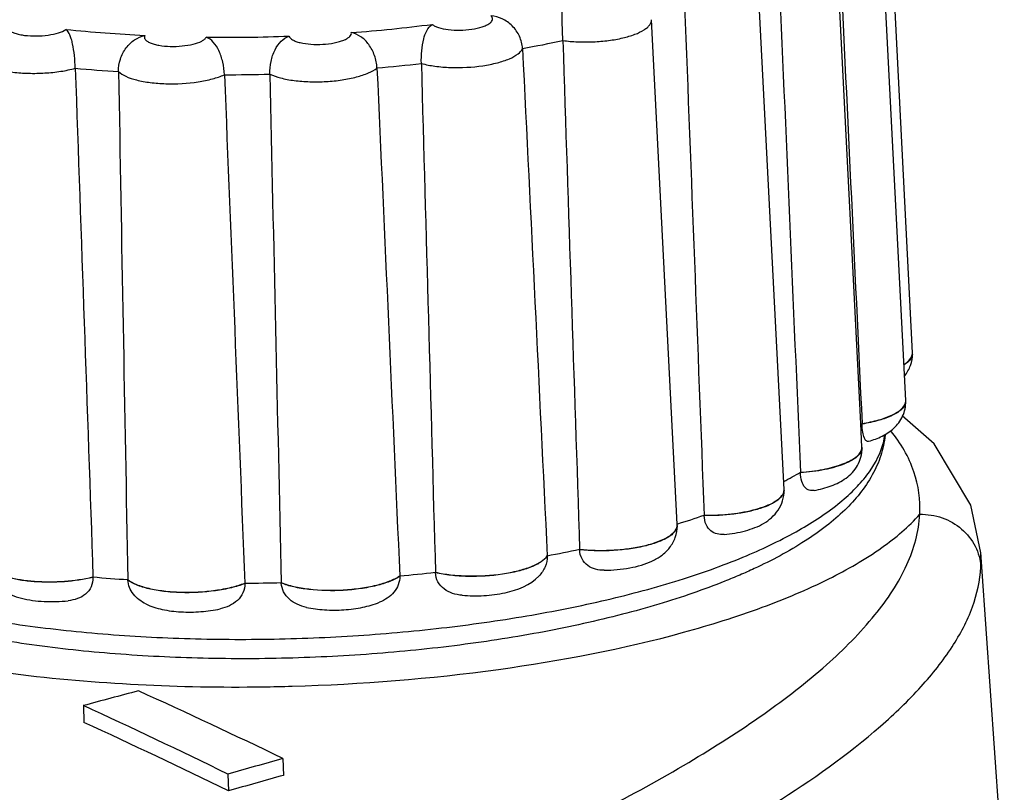
# Model space of a CAD drawing. Units: millimetres. Extents: x 2188 to 3566, y -1784 to 2058.
# Drawn here: x 2666 to 2683, y 420 to 433 of the extents above; entities that cross this region are included whole.
import ezdxf

# ---------------------------------------------------------------- set-up
doc = ezdxf.new("R2010")
doc.units = ezdxf.units.MM
doc.header["$LTSCALE"] = 46.255
doc.layers.add('AT149_014_00_new_view_8_BL87', color=7, linetype='CONTINUOUS')
doc.layers.add('AT149_015_00_new_view_8_BL76', color=7, linetype='CONTINUOUS')

# ---------------------------------------------------------------- blocks, each defined once
blk = doc.blocks.new('AT149_015_00_NEW_VIEW_8_BL76', base_point=(1221.065, 271.123))
at = {"layer": 'AT149_015_00_new_view_8_BL76', "color": 7, "linetype": 'Continuous'}
for p, q in [((1231.585, 267.952), (1231.153, 276.448)), ((1231.474, 267.148), (1231.041, 275.645)), ((1230.717, 266.758), (1230.305, 274.86)), ((1229.427, 265.651), (1228.994, 274.147)), ((1227.63, 265.069), (1227.198, 273.555)), ((1231.585, 267.947), (1231.585, 267.952)), ((1231.586, 267.939), (1231.585, 267.947)), ((1231.474, 267.144), (1231.474, 267.148)), ((1231.474, 267.135), (1231.474, 267.144)), ((1230.737, 266.363), (1230.717, 266.758)), ((1230.738, 266.759), (1230.738, 266.751)), ((1230.737, 266.359), (1230.737, 266.363)), ((1230.738, 266.35), (1230.737, 266.359)), ((1229.703, 265.94), (1229.703, 265.932)), ((1229.427, 265.646), (1229.427, 265.651)), ((1229.427, 265.638), (1229.427, 265.646)), ((1228.083, 265.219), (1228.084, 265.211)), ((1227.631, 265.059), (1227.63, 265.069)), ((1227.631, 265.054), (1227.631, 265.059)), ((1227.631, 265.046), (1227.631, 265.054)), ((1225.989, 264.645), (1225.99, 264.637)), ((1225.444, 264.536), (1225.444, 264.528)), ((1217.805, 264.179), (1217.805, 264.171)), ((1218.39, 264.135), (1218.391, 264.126)), ((1222.964, 264.197), (1222.964, 264.189)), ((1223.564, 264.258), (1223.564, 264.25)), ((1220.358, 264.075), (1220.358, 264.067)), ((1220.972, 264.084), (1220.972, 264.076))]:
    blk.add_line(p, q, dxfattribs=at)
at = {"layer": 'AT149_015_00_new_view_8_BL76', "color": 9, "linetype": 'Continuous'}
for centre, radius, start, end in [((1219.901, 298.223), 24.962, 264.1351, 267.1851), ((1220.153, 299.847), 26.584, 274.3057, 277.2477), ((1220.018, 301.516), 28.258, 269.3784, 272.1946), ((1221.07, 294.676), 21.966, 280.3812, 282.1856), ((1219.852, 298.825), 26.192, 264.8615, 266.4586), ((1220.123, 300.765), 28.13, 275.0129, 276.5405), ((1219.989, 302.346), 29.717, 270.0508, 271.5222), ((1231.457, 267.937), 0.129, 355.3553, 0.8047), ((1231.455, 267.937), 0.131, 353.9422, 355.3589), ((1231.342, 267.134), 0.132, 348.83, 0.7291)]:
    blk.add_arc(centre, radius, start, end, dxfattribs=at)
at = {"layer": 'AT149_015_00_new_view_8_BL76', "color": 7, "linetype": 'Continuous'}
for centre, radius, start, end in [((1231.456, 267.945), 0.129, 355.3565, 0.8047), ((1231.342, 267.142), 0.132, 348.8288, 0.729), ((1228.935, 268.277), 2.357, 319.1864, 319.9157), ((1226.286, 271.834), 6.813, 297.3912, 300.1064), ((1223.441, 278.543), 14.11, 287.2693, 289.2098), ((1221.342, 286.517), 22.361, 280.5707, 281.9961), ((1220.109, 290.662), 26.583, 265.0274, 266.2928), ((1220.385, 292.686), 28.605, 275.1727, 276.3807), ((1220.25, 294.297), 30.222, 270.2048, 271.3682)]:
    blk.add_arc(centre, radius, start, end, dxfattribs=at)
for points in [[(1230.354, 274.862), (1230.482, 272.161), (1230.61, 269.46), (1230.738, 266.759)], [(1229.333, 274.488), (1229.456, 271.639), (1229.579, 268.789), (1229.703, 265.94)], [(1227.755, 273.775), (1227.864, 270.923), (1227.973, 268.071), (1228.083, 265.219)], [(1225.028, 273.069), (1225.168, 270.225), (1225.306, 267.381), (1225.444, 264.536)], [(1225.707, 273.205), (1225.8, 270.352), (1225.894, 267.498), (1225.989, 264.645)], [(1217.507, 272.738), (1217.607, 269.885), (1217.707, 267.032), (1217.805, 264.179)], [(1222.581, 272.742), (1222.71, 269.894), (1222.837, 267.046), (1222.964, 264.197)], [(1223.327, 272.818), (1223.405, 269.964), (1223.484, 267.111), (1223.564, 264.258)], [(1218.235, 272.682), (1218.285, 269.833), (1218.337, 266.984), (1218.39, 264.135)], [(1220.015, 272.629), (1220.131, 269.778), (1220.245, 266.927), (1220.358, 264.075)], [(1220.778, 272.639), (1220.842, 269.788), (1220.906, 266.936), (1220.972, 264.084)], [(1230.731, 266.316), (1230.735, 266.33), (1230.738, 266.344), (1230.737, 266.359)]]:
    blk.add_open_spline(points, degree=3, dxfattribs=at)
for points, knots in [([(1225.707, 273.205), (1225.704, 273.276), (1225.699, 273.414), (1225.694, 273.603), (1225.697, 273.754), (1225.715, 273.839), (1225.732, 273.869)], [0, 0, 0, 0, 0.321127, 0.619285, 0.848125, 1, 1, 1, 1]), ([(1225.028, 273.069), (1225.025, 273.14), (1224.988, 273.281), (1224.866, 273.457), (1224.695, 273.579), (1224.563, 273.615), (1224.497, 273.622)], [0, 0, 0, 0, 0.255914, 0.514006, 0.760849, 1, 1, 1, 1]), ([(1217.507, 272.738), (1217.504, 272.809), (1217.495, 272.947), (1217.472, 273.112), (1217.443, 273.228), (1217.413, 273.312), (1217.379, 273.367), (1217.35, 273.391)], [0, 0, 0, 0, 0.3135, 0.605703, 0.729197, 0.834846, 1, 1, 1, 1]), ([(1223.327, 272.818), (1223.325, 272.889), (1223.33, 273.029), (1223.363, 273.255), (1223.43, 273.422), (1223.507, 273.476)], [0, 0, 0, 0, 0.307262, 0.595643, 1, 1, 1, 1]), ([(1218.235, 272.682), (1218.233, 272.753), (1218.257, 272.896), (1218.351, 273.083), (1218.496, 273.224), (1218.615, 273.276), (1218.675, 273.291)], [0, 0, 0, 0, 0.264383, 0.526896, 0.770143, 1, 1, 1, 1]), ([(1220.015, 272.629), (1220.013, 272.7), (1219.993, 272.839), (1219.933, 273.027), (1219.842, 273.177), (1219.755, 273.241), (1219.711, 273.26)], [0, 0, 0, 0, 0.293056, 0.571785, 0.804941, 1, 1, 1, 1]), ([(1220.778, 272.639), (1220.777, 272.711), (1220.791, 272.852), (1220.854, 273.043), (1220.956, 273.195), (1221.052, 273.259), (1221.1, 273.279)], [0, 0, 0, 0, 0.283626, 0.55674, 0.792814, 1, 1, 1, 1]), ([(1222.581, 272.742), (1222.578, 272.813), (1222.549, 272.953), (1222.455, 273.137), (1222.319, 273.275), (1222.205, 273.325), (1222.149, 273.338)], [0, 0, 0, 0, 0.272114, 0.538766, 0.778957, 1, 1, 1, 1]), ([(1231.445, 267.757), (1231.465, 267.77), (1231.526, 267.814), (1231.581, 267.882), (1231.585, 267.935)], [0, 0, 0, 0, 0.312864, 1, 1, 1, 1]), ([(1231.455, 267.562), (1231.496, 267.615), (1231.564, 267.734), (1231.587, 267.871), (1231.586, 267.939)], [0, 0, 0, 0, 0.494293, 1, 1, 1, 1]), ([(1230.738, 266.759), (1230.834, 266.775), (1231.009, 266.812), (1231.209, 266.883), (1231.335, 266.952), (1231.417, 267.014), (1231.463, 267.075), (1231.471, 267.116)], [0, 0, 0, 0, 0.344624, 0.632072, 0.749887, 0.84948, 1, 1, 1, 1]), ([(1230.849, 266.461), (1230.926, 266.484), (1231.078, 266.539), (1231.284, 266.673), (1231.438, 266.877), (1231.475, 267.049), (1231.474, 267.135)], [0, 0, 0, 0, 0.245439, 0.485973, 0.738351, 1, 1, 1, 1]), ([(1230.849, 266.461), (1230.843, 266.46), (1230.829, 266.458), (1230.809, 266.468), (1230.79, 266.488), (1230.766, 266.536), (1230.745, 266.625), (1230.739, 266.705), (1230.738, 266.751)], [0, 0, 0, 0, 0.055677, 0.115604, 0.191872, 0.293523, 0.588765, 1, 1, 1, 1]), ([(1231.125, 266.562), (1231.114, 266.446), (1231.064, 266.214), (1230.865, 265.769), (1230.539, 265.372), (1230.134, 265.026), (1229.636, 264.677), (1229.14, 264.414), (1228.68, 264.209), (1228.338, 264.067), (1227.885, 263.899), (1227.311, 263.714), (1226.48, 263.483), (1225.367, 263.239), (1223.959, 263.018), (1222.485, 262.87), (1220.98, 262.797), (1219.479, 262.802), (1218.019, 262.885), (1216.632, 263.042), (1215.351, 263.273), (1214.203, 263.571), (1213.497, 263.828), (1213.175, 263.971)], [0, 0, 0, 0, 0.01803, 0.036373, 0.075118, 0.096255, 0.118897, 0.169223, 0.182911, 0.197039, 0.226582, 0.257785, 0.290544, 0.360187, 0.434264, 0.511295, 0.589671, 0.667723, 0.743796, 0.81632, 0.883893, 0.945365, 1, 1, 1, 1]), ([(1229.703, 265.94), (1229.83, 265.949), (1230.066, 265.978), (1230.341, 266.047), (1230.522, 266.123), (1230.641, 266.192), (1230.715, 266.263), (1230.731, 266.316)], [0, 0, 0, 0, 0.337057, 0.629441, 0.750803, 0.852845, 1, 1, 1, 1]), ([(1229.93, 265.634), (1230.029, 265.652), (1230.217, 265.7), (1230.436, 265.808), (1230.58, 265.934), (1230.668, 266.054), (1230.726, 266.196), (1230.738, 266.299), (1230.738, 266.35)], [0, 0, 0, 0, 0.254687, 0.492757, 0.614143, 0.739916, 0.86907, 1, 1, 1, 1]), ([(1229.93, 265.634), (1229.904, 265.63), (1229.846, 265.63), (1229.766, 265.687), (1229.716, 265.795), (1229.704, 265.883), (1229.703, 265.932)], [0, 0, 0, 0, 0.185894, 0.388513, 0.654048, 1, 1, 1, 1]), ([(1228.418, 264.894), (1228.539, 264.906), (1228.716, 264.934), (1228.937, 265.005), (1229.086, 265.076), (1229.221, 265.172), (1229.334, 265.3), (1229.411, 265.46), (1229.428, 265.578), (1229.427, 265.638)], [0, 0, 0, 0, 0.263828, 0.386034, 0.503653, 0.621745, 0.74418, 0.870972, 1, 1, 1, 1]), ([(1229.415, 265.589), (1229.417, 265.593), (1229.424, 265.612), (1229.427, 265.631), (1229.427, 265.646)], [0, 0, 0, 0, 0.260236, 1, 1, 1, 1]), ([(1228.083, 265.219), (1228.237, 265.216), (1228.531, 265.23), (1228.88, 265.292), (1229.119, 265.369), (1229.256, 265.433), (1229.357, 265.503), (1229.403, 265.56), (1229.415, 265.589)], [0, 0, 0, 0, 0.322463, 0.617933, 0.743556, 0.849596, 0.934509, 1, 1, 1, 1]), ([(1228.418, 264.894), (1228.379, 264.891), (1228.299, 264.894), (1228.184, 264.949), (1228.103, 265.063), (1228.085, 265.159), (1228.084, 265.211)], [0, 0, 0, 0, 0.22553, 0.452164, 0.703785, 1, 1, 1, 1]), ([(1225.989, 264.645), (1226.161, 264.626), (1226.504, 264.618), (1226.92, 264.665), (1227.219, 264.74), (1227.396, 264.807), (1227.529, 264.883), (1227.593, 264.948), (1227.612, 264.982)], [0, 0, 0, 0, 0.302819, 0.600906, 0.731945, 0.843731, 0.933014, 1, 1, 1, 1]), ([(1226.403, 264.292), (1226.547, 264.293), (1226.758, 264.311), (1227.025, 264.373), (1227.206, 264.44), (1227.37, 264.534), (1227.511, 264.667), (1227.609, 264.843), (1227.632, 264.978), (1227.631, 265.046)], [0, 0, 0, 0, 0.269193, 0.395109, 0.513756, 0.629558, 0.748598, 0.872878, 1, 1, 1, 1]), ([(1227.612, 264.982), (1227.615, 264.988), (1227.626, 265.01), (1227.631, 265.036), (1227.631, 265.054)], [0, 0, 0, 0, 0.265519, 1, 1, 1, 1]), ([(1226.403, 264.292), (1226.354, 264.292), (1226.256, 264.301), (1226.119, 264.362), (1226.016, 264.48), (1225.991, 264.584), (1225.99, 264.637)], [0, 0, 0, 0, 0.245488, 0.487102, 0.734194, 1, 1, 1, 1]), ([(1223.564, 264.258), (1223.648, 264.239), (1223.828, 264.21), (1224.205, 264.187), (1224.587, 264.208), (1224.944, 264.277), (1225.165, 264.345), (1225.333, 264.426), (1225.419, 264.498), (1225.444, 264.536)], [0, 0, 0, 0, 0.132165, 0.277914, 0.577532, 0.714956, 0.834073, 0.929605, 1, 1, 1, 1]), ([(1225.444, 264.528), (1225.445, 264.467), (1225.417, 264.343), (1225.346, 264.239), (1225.303, 264.194)], [0, 0, 0, 0, 0.492369, 1, 1, 1, 1]), ([(1216.082, 264.304), (1216.12, 264.276), (1216.217, 264.226), (1216.387, 264.17), (1216.593, 264.129), (1216.91, 264.094), (1217.32, 264.096), (1217.648, 264.142), (1217.805, 264.179)], [0, 0, 0, 0, 0.081576, 0.183821, 0.304155, 0.438286, 0.725926, 1, 1, 1, 1]), ([(1216.038, 264.229), (1216.064, 264.173), (1216.133, 264.069), (1216.272, 263.952), (1216.431, 263.871), (1216.666, 263.797), (1216.989, 263.756), (1217.254, 263.764), (1217.39, 263.779)], [0, 0, 0, 0, 0.123278, 0.242142, 0.357468, 0.474847, 0.729399, 1, 1, 1, 1]), ([(1217.805, 264.171), (1217.807, 264.117), (1217.786, 264.01), (1217.685, 263.883), (1217.546, 263.806), (1217.442, 263.785), (1217.39, 263.779)], [0, 0, 0, 0, 0.255121, 0.50162, 0.748469, 1, 1, 1, 1]), ([(1218.39, 264.135), (1218.434, 264.1), (1218.55, 264.042), (1218.754, 263.981), (1219.003, 263.939), (1219.379, 263.913), (1219.762, 263.932), (1220.122, 263.998), (1220.285, 264.047), (1220.358, 264.075)], [0, 0, 0, 0, 0.082626, 0.189344, 0.31623, 0.456907, 0.748135, 0.882688, 1, 1, 1, 1]), ([(1218.693, 263.725), (1218.614, 263.764), (1218.503, 263.846), (1218.412, 263.998), (1218.393, 264.084), (1218.391, 264.126)], [0, 0, 0, 0, 0.505813, 0.756535, 1, 1, 1, 1]), ([(1220.972, 264.084), (1221.039, 264.057), (1221.192, 264.012), (1221.54, 263.956), (1221.919, 263.948), (1222.298, 263.985), (1222.56, 264.034), (1222.782, 264.101), (1222.911, 264.162), (1222.964, 264.197)], [0, 0, 0, 0, 0.106426, 0.232553, 0.516959, 0.659739, 0.792195, 0.907329, 1, 1, 1, 1]), ([(1222.964, 264.189), (1222.965, 264.142), (1222.947, 264.044), (1222.87, 263.918), (1222.757, 263.818), (1222.668, 263.772), (1222.622, 263.753)], [0, 0, 0, 0, 0.242336, 0.49146, 0.74492, 1, 1, 1, 1]), ([(1224.012, 263.871), (1223.958, 263.875), (1223.851, 263.895), (1223.705, 263.968), (1223.595, 264.09), (1223.566, 264.197), (1223.564, 264.25)], [0, 0, 0, 0, 0.254314, 0.503933, 0.750521, 1, 1, 1, 1]), ([(1224.012, 263.871), (1224.134, 263.86), (1224.377, 263.857), (1224.824, 263.913), (1225.158, 264.04), (1225.303, 264.194)], [0, 0, 0, 0, 0.26911, 0.533363, 1, 1, 1, 1]), ([(1220.358, 264.067), (1220.36, 264.015), (1220.337, 263.908), (1220.239, 263.777), (1220.102, 263.688), (1219.997, 263.654), (1219.944, 263.642)], [0, 0, 0, 0, 0.244811, 0.492012, 0.743967, 1, 1, 1, 1]), ([(1221.393, 263.667), (1221.341, 263.679), (1221.238, 263.712), (1221.102, 263.798), (1221.002, 263.922), (1220.974, 264.025), (1220.972, 264.076)], [0, 0, 0, 0, 0.256137, 0.509073, 0.757017, 1, 1, 1, 1]), ([(1218.693, 263.725), (1218.781, 263.683), (1218.977, 263.622), (1219.29, 263.584), (1219.618, 263.588), (1219.837, 263.618), (1219.944, 263.642)], [0, 0, 0, 0, 0.228995, 0.478999, 0.743172, 1, 1, 1, 1]), ([(1221.393, 263.667), (1221.493, 263.645), (1221.704, 263.619), (1222.023, 263.62), (1222.334, 263.66), (1222.532, 263.715), (1222.622, 263.753)], [0, 0, 0, 0, 0.247236, 0.508739, 0.764603, 1, 1, 1, 1])]:
    blk.add_open_spline(points, degree=3, knots=knots, dxfattribs=at)
at = {"layer": 'AT149_015_00_new_view_8_BL76', "color": 9, "linetype": 'Continuous'}
for points, knots in [([(1223.507, 273.476), (1223.521, 273.464), (1223.556, 273.444), (1223.646, 273.409), (1223.789, 273.383), (1223.978, 273.375), (1224.17, 273.389), (1224.318, 273.421), (1224.416, 273.457), (1224.47, 273.487), (1224.507, 273.519), (1224.527, 273.555), (1224.523, 273.594), (1224.507, 273.613), (1224.497, 273.622)], [0, 0, 0, 0, 0.046584, 0.104508, 0.249765, 0.420101, 0.593486, 0.747266, 0.810862, 0.863446, 0.904801, 0.936984, 0.966003, 1, 1, 1, 1]), ([(1225.707, 273.205), (1225.789, 273.193), (1225.959, 273.179), (1226.217, 273.179), (1226.471, 273.201), (1226.707, 273.242), (1226.908, 273.3), (1227.046, 273.363), (1227.127, 273.422), (1227.168, 273.464), (1227.194, 273.509), (1227.199, 273.54), (1227.198, 273.555)], [0, 0, 0, 0, 0.153797, 0.3158, 0.476569, 0.626733, 0.75793, 0.863837, 0.906429, 0.94235, 0.97277, 1, 1, 1, 1]), ([(1216.397, 273.511), (1216.376, 273.495), (1216.345, 273.461), (1216.357, 273.408), (1216.387, 273.375), (1216.433, 273.347), (1216.495, 273.323), (1216.571, 273.304), (1216.69, 273.285), (1216.853, 273.277), (1217.045, 273.291), (1217.214, 273.326), (1217.313, 273.366), (1217.35, 273.391)], [0, 0, 0, 0, 0.069338, 0.098759, 0.134388, 0.18046, 0.237902, 0.305914, 0.382754, 0.553183, 0.727351, 0.882474, 1, 1, 1, 1]), ([(1218.675, 273.291), (1218.67, 273.28), (1218.665, 273.256), (1218.683, 273.22), (1218.718, 273.189), (1218.77, 273.163), (1218.837, 273.14), (1218.949, 273.116), (1219.107, 273.101), (1219.301, 273.108), (1219.48, 273.137), (1219.607, 273.178), (1219.68, 273.222), (1219.704, 273.247), (1219.711, 273.26)], [0, 0, 0, 0, 0.02944, 0.060148, 0.099006, 0.148861, 0.20989, 0.280913, 0.444474, 0.619154, 0.782015, 0.912612, 0.961771, 1, 1, 1, 1]), ([(1221.1, 273.279), (1221.109, 273.251), (1221.153, 273.217), (1221.22, 273.188), (1221.322, 273.158), (1221.474, 273.138), (1221.667, 273.137), (1221.828, 273.156), (1221.946, 273.183), (1222.019, 273.208), (1222.078, 273.236), (1222.121, 273.267), (1222.148, 273.301), (1222.151, 273.327), (1222.149, 273.338)], [0, 0, 0, 0, 0.074453, 0.128325, 0.193076, 0.348399, 0.522008, 0.691181, 0.76719, 0.834281, 0.890768, 0.935935, 0.970859, 1, 1, 1, 1]), ([(1223.327, 272.818), (1223.402, 272.798), (1223.565, 272.767), (1223.911, 272.74), (1224.265, 272.759), (1224.595, 272.822), (1224.796, 272.887), (1224.943, 272.963), (1225.013, 273.033), (1225.028, 273.069)], [0, 0, 0, 0, 0.130153, 0.276906, 0.582581, 0.722222, 0.84134, 0.934113, 1, 1, 1, 1]), ([(1215.869, 272.944), (1215.874, 272.91), (1215.91, 272.86), (1215.976, 272.812), (1216.076, 272.758), (1216.239, 272.707), (1216.467, 272.667), (1216.725, 272.649), (1216.995, 272.654), (1217.258, 272.681), (1217.427, 272.716), (1217.507, 272.738)], [0, 0, 0, 0, 0.058798, 0.097162, 0.142624, 0.254499, 0.390471, 0.542796, 0.701927, 0.857616, 1, 1, 1, 1]), ([(1220.778, 272.639), (1220.836, 272.612), (1220.971, 272.567), (1221.197, 272.526), (1221.454, 272.507), (1221.724, 272.51), (1221.988, 272.537), (1222.228, 272.584), (1222.426, 272.649), (1222.538, 272.708), (1222.581, 272.742)], [0, 0, 0, 0, 0.102876, 0.228562, 0.369993, 0.518313, 0.663994, 0.797765, 0.911592, 1, 1, 1, 1]), ([(1218.235, 272.682), (1218.269, 272.649), (1218.368, 272.591), (1218.549, 272.533), (1218.776, 272.492), (1219.123, 272.467), (1219.477, 272.487), (1219.806, 272.552), (1219.951, 272.6), (1220.015, 272.629)], [0, 0, 0, 0, 0.07804, 0.182825, 0.310524, 0.453892, 0.750767, 0.885562, 1, 1, 1, 1]), ([(1231.585, 267.924), (1231.583, 267.908), (1231.571, 267.866), (1231.523, 267.804), (1231.474, 267.767), (1231.445, 267.749)], [0, 0, 0, 0, 0.201718, 0.555386, 1, 1, 1, 1]), ([(1231.471, 267.108), (1231.463, 267.066), (1231.418, 267.005), (1231.335, 266.944), (1231.21, 266.875), (1231.009, 266.804), (1230.834, 266.767), (1230.738, 266.751)], [0, 0, 0, 0, 0.150516, 0.250109, 0.367924, 0.655375, 1, 1, 1, 1]), ([(1231.083, 266.391), (1231.088, 266.406), (1231.105, 266.466), (1231.117, 266.528), (1231.123, 266.574)], [0, 0, 0, 0, 0.253589, 1, 1, 1, 1]), ([(1212.968, 264.314), (1213.28, 264.176), (1213.967, 263.924), (1215.09, 263.628), (1216.35, 263.395), (1217.72, 263.23), (1219.169, 263.137), (1220.664, 263.119), (1222.17, 263.176), (1223.652, 263.306), (1225.078, 263.506), (1226.413, 263.773), (1227.629, 264.099), (1228.697, 264.477), (1229.595, 264.898), (1230.214, 265.294), (1230.598, 265.632), (1230.878, 265.944), (1231.029, 266.21), (1231.083, 266.391)], [0, 0, 0, 0, 0.053455, 0.114298, 0.181572, 0.254051, 0.330322, 0.408849, 0.488023, 0.566214, 0.641824, 0.713338, 0.779376, 0.838759, 0.890595, 0.934413, 0.953368, 0.970476, 1, 1, 1, 1]), ([(1230.738, 266.35), (1230.738, 266.326), (1230.722, 266.271), (1230.659, 266.201), (1230.564, 266.136), (1230.438, 266.077), (1230.283, 266.025), (1230.037, 265.966), (1229.84, 265.941), (1229.703, 265.932)], [0, 0, 0, 0, 0.062273, 0.138619, 0.235639, 0.354656, 0.494187, 0.651108, 1, 1, 1, 1]), ([(1229.427, 265.638), (1229.427, 265.609), (1229.41, 265.561), (1229.367, 265.51), (1229.301, 265.453), (1229.186, 265.388), (1229.015, 265.324), (1228.81, 265.272), (1228.58, 265.234), (1228.335, 265.213), (1228.168, 265.209), (1228.084, 265.211)], [0, 0, 0, 0, 0.05893, 0.094439, 0.135445, 0.235417, 0.359002, 0.502866, 0.661875, 0.82985, 1, 1, 1, 1]), ([(1227.631, 265.046), (1227.631, 265.029), (1227.625, 264.995), (1227.596, 264.945), (1227.551, 264.898), (1227.463, 264.834), (1227.313, 264.763), (1227.095, 264.697), (1226.839, 264.649), (1226.559, 264.621), (1226.273, 264.615), (1226.083, 264.627), (1225.99, 264.637)], [0, 0, 0, 0, 0.027444, 0.058127, 0.094124, 0.136516, 0.241274, 0.370725, 0.519278, 0.679409, 0.842568, 1, 1, 1, 1]), ([(1225.444, 264.528), (1225.419, 264.49), (1225.333, 264.418), (1225.165, 264.337), (1224.945, 264.269), (1224.587, 264.2), (1224.205, 264.178), (1223.828, 264.202), (1223.648, 264.231), (1223.564, 264.25)], [0, 0, 0, 0, 0.070391, 0.165921, 0.285037, 0.422464, 0.722087, 0.867837, 1, 1, 1, 1]), ([(1217.805, 264.171), (1217.648, 264.133), (1217.318, 264.088), (1216.906, 264.086), (1216.589, 264.121), (1216.383, 264.163), (1216.213, 264.219), (1216.117, 264.27), (1216.079, 264.299)], [0, 0, 0, 0, 0.274655, 0.562757, 0.69692, 0.817091, 0.918964, 1, 1, 1, 1]), ([(1220.358, 264.067), (1220.285, 264.039), (1220.122, 263.99), (1219.762, 263.924), (1219.379, 263.905), (1219.003, 263.931), (1218.754, 263.973), (1218.55, 264.034), (1218.435, 264.092), (1218.391, 264.126)], [0, 0, 0, 0, 0.11731, 0.251863, 0.543095, 0.683775, 0.810662, 0.917378, 1, 1, 1, 1]), ([(1222.964, 264.189), (1222.911, 264.154), (1222.782, 264.093), (1222.56, 264.026), (1222.299, 263.977), (1221.919, 263.94), (1221.54, 263.948), (1221.192, 264.004), (1221.039, 264.049), (1220.972, 264.076)], [0, 0, 0, 0, 0.092667, 0.207801, 0.340257, 0.48304, 0.767451, 0.893577, 1, 1, 1, 1])]:
    blk.add_open_spline(points, degree=3, knots=knots, dxfattribs=at)
blk = doc.blocks.new('AT149_014_00_NEW_VIEW_8_BL87', base_point=(1207.85, 260.217))
at = {"layer": 'AT149_014_00_new_view_8_BL87', "color": 7, "linetype": 'Continuous'}
for p, q in [((1232.753, 264.347), (1232.736, 264.594)), ((1232.736, 264.583), (1232.736, 264.594)), ((1233.13, 258.909), (1232.753, 264.347)), ((1217.643, 262.014), (1217.652, 261.731)), ((1221, 261.124), (1221.009, 260.841)), ((1220.074, 260.863), (1220.083, 260.579))]:
    blk.add_line(p, q, dxfattribs=at)
at = {"layer": 'AT149_014_00_new_view_8_BL87', "color": 9, "linetype": 'Continuous'}
blk.add_line((1232.738, 264.346), (1232.736, 264.583), dxfattribs=at)
at = {"layer": 'AT149_014_00_new_view_8_BL87', "color": 7, "linetype": 'Continuous'}
blk.add_lwpolyline([(1232.736, 264.583), (1232.566, 265.389), (1231.953, 266.418), (1231.415, 266.887)], dxfattribs=at)
at = {"layer": 'AT149_014_00_new_view_8_BL87', "color": 9, "linetype": 'Continuous'}
for centre, radius, start, end in [((1220.205, 294.398), 32.071, 267.0725, 270.8081), ((1220.207, 295.66), 33.333, 270.7733, 271.6334)]:
    blk.add_arc(centre, radius, start, end, dxfattribs=at)
at = {"layer": 'AT149_014_00_new_view_8_BL87', "color": 7, "linetype": 'Continuous'}
for centre, radius, start, end in [((1263.347, 93.61), 174.496, 104.86932, 105.18428), ((1176.019, 168.285), 103.161, 64.14943, 65.64016), ((1175.083, 169.027), 102.264, 63.89934, 65.4064), ((1172.66, 163.625), 107.931, 63.93589, 65.36386), ((1274.148, 71.099), 197.317, 105.62593, 105.90533), ((1274.052, 71.225), 196.895, 105.62838, 105.90837)]:
    blk.add_arc(centre, radius, start, end, dxfattribs=at)
at = {"layer": 'AT149_014_00_new_view_8_BL87', "color": 9, "linetype": 'Continuous'}
for points, knots in [([(1210.649, 266.721), (1210.547, 266.608), (1210.372, 266.379), (1210.202, 266.001), (1210.15, 265.616), (1210.223, 265.234), (1210.414, 264.867), (1210.845, 264.368), (1211.685, 263.81), (1212.99, 263.271), (1214.621, 262.834), (1216.515, 262.52), (1217.863, 262.405), (1218.567, 262.369)], [0, 0, 0, 0, 0.042412, 0.079917, 0.114628, 0.149298, 0.186688, 0.228932, 0.332446, 0.464154, 0.622487, 0.803102, 1, 1, 1, 1]), ([(1231.709, 265.233), (1231.722, 265.473), (1231.651, 265.987), (1231.388, 266.432), (1231.222, 266.639)], [0, 0, 0, 0, 0.475059, 1, 1, 1, 1]), ([(1205.406, 253.505), (1207.037, 253.829), (1210.215, 254.544), (1214.803, 255.796), (1219.061, 257.165), (1222.349, 258.405), (1224.742, 259.449), (1226.345, 260.227), (1227.789, 261.019), (1229.053, 261.824), (1230.114, 262.642), (1230.945, 263.474), (1231.518, 264.323), (1231.695, 264.942), (1231.709, 265.233)], [0, 0, 0, 0, 0.168322, 0.329647, 0.481351, 0.620908, 0.685281, 0.745536, 0.801245, 0.851931, 0.897151, 0.936629, 0.970495, 1, 1, 1, 1]), ([(1221.157, 262.341), (1222.316, 262.374), (1224.53, 262.551), (1227.171, 263.054), (1229.013, 263.63), (1230.136, 264.1), (1231.036, 264.615), (1231.522, 265.022), (1231.709, 265.233)], [0, 0, 0, 0, 0.311981, 0.596941, 0.721583, 0.831055, 0.923906, 1, 1, 1, 1]), ([(1231.709, 265.233), (1231.836, 265.236), (1232.092, 265.196), (1232.426, 265.004), (1232.661, 264.708), (1232.729, 264.466), (1232.738, 264.346)], [0, 0, 0, 0, 0.256028, 0.509057, 0.756831, 1, 1, 1, 1]), ([(1185.295, 252.188), (1185.707, 252.005), (1186.61, 251.684), (1188.08, 251.341), (1189.716, 251.105), (1192.125, 250.927), (1195.322, 250.958), (1199.258, 251.297), (1203.239, 251.866), (1208.414, 252.85), (1213.395, 254.089), (1218.113, 255.529), (1221.344, 256.647), (1224.3, 257.814), (1226.933, 259.022), (1229.183, 260.262), (1230.755, 261.369), (1231.722, 262.294), (1232.256, 262.962), (1232.616, 263.641), (1232.725, 264.117), (1232.738, 264.346)], [0, 0, 0, 0, 0.026434, 0.056076, 0.088553, 0.123355, 0.197835, 0.275962, 0.355192, 0.433854, 0.585176, 0.656279, 0.723414, 0.78586, 0.842816, 0.893392, 0.936587, 0.955202, 0.971806, 0.986571, 1, 1, 1, 1])]:
    blk.add_open_spline(points, degree=3, knots=knots, dxfattribs=at)

msp = doc.modelspace()

# ---------------------------------------------------------------- block references
at = {"layer": 'AT149_014_00_new_view_8_BL87'}
msp.add_blockref('AT149_014_00_NEW_VIEW_8_BL87', (2657.25, 419.567), dxfattribs=at)
at = {"layer": 'AT149_015_00_new_view_8_BL76'}
msp.add_blockref('AT149_015_00_NEW_VIEW_8_BL76', (2670.465, 430.473), dxfattribs=at)

doc.saveas('drawing.dxf')
